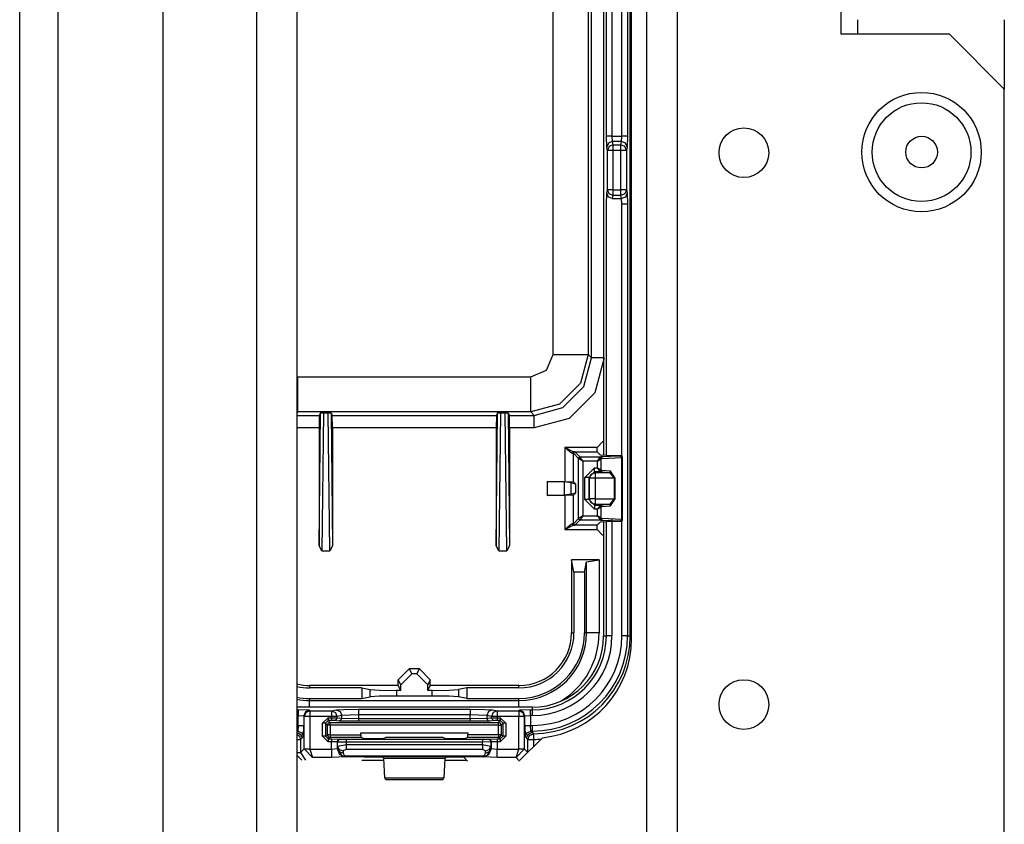
# Model space of a CAD drawing. Extents: x -169 to 90, y -65 to 174.
# Drawn here: x -84 to -81, y -24 to -21 of the extents above; entities that cross this region are included whole.
import ezdxf

# ---------------------------------------------------------------- set-up
doc = ezdxf.new("R2010")
doc.units = 0
doc.header["$MEASUREMENT"] = 0
doc.layers.add('TFR-TRI', color=7, linetype='CONTINUOUS')

msp = doc.modelspace()

# ---------------------------------------------------------------- linework, layer by layer
at = {"layer": 'TFR-TRI', "color": 22, "linetype": 'CONTINUOUS'}
for p, q in [((-82.203, -60.8505), (-82.203, -18.2749)), ((-82.0928, -60.8505), (-82.0928, -18.2749)), ((-81.5101, -18.2749), (-81.5101, -21.3851)), ((-81.5101, -21.3851), (-81.1243, -21.3851)), ((-80.9274, -21.582), (-81.1243, -21.3851)), ((-80.9274, -57.5434), (-80.9274, -21.582))]:
    msp.add_line(p, q, dxfattribs=at)
at = {"layer": 'TFR-TRI', "color": 151, "linetype": 'CONTINUOUS'}
for p, q in [((-84.4399, -60.1906), (-84.4399, -18.9347)), ((-84.3021, -60.1906), (-84.3021, -18.9347)), ((-83.9281, -60.1119), (-83.9281, -19.0135))]:
    msp.add_line(p, q, dxfattribs=at)
at = {"layer": 'TFR-TRI', "color": 1, "linetype": 'CONTINUOUS'}
for p, q in [((-83.5935, -59.7969), (-83.5935, -19.3284)), ((-83.4517, -19.3284), (-83.4517, -59.7969))]:
    msp.add_line(p, q, dxfattribs=at)
at = {"layer": 'TFR-TRI', "color": 3, "linetype": 'CONTINUOUS'}
for p, q in [((-82.2617, -23.5323), (-82.2617, -19.4001)), ((-82.3567, -19.9336), (-82.3567, -22.8886)), ((-82.3567, -19.9336), (-82.3567, -22.8886)), ((-82.347, -21.7493), (-82.347, -21.0779)), ((-82.327, -21.0779), (-82.327, -21.7493)), ((-82.2915, -21.7493), (-82.2915, -21.0779)), ((-82.2715, -21.0779), (-82.2715, -21.7493)), ((-82.3459, -21.7887), (-82.347, -21.7493)), ((-82.3409, -21.7493), (-82.347, -21.7493)), ((-82.34, -21.7748), (-82.3459, -21.7887)), ((-82.327, -21.7493), (-82.3409, -21.7493)), ((-82.3259, -21.769), (-82.34, -21.7748)), ((-82.327, -21.7493), (-82.2915, -21.7493)), ((-82.327, -21.7493), (-82.3259, -21.769)), ((-82.2927, -21.769), (-82.3259, -21.769)), ((-82.3259, -21.769), (-82.3235, -21.7808)), ((-82.295, -21.7808), (-82.2927, -21.769)), ((-82.2927, -21.769), (-82.2915, -21.7493)), ((-82.2786, -21.7748), (-82.2927, -21.769)), ((-82.2776, -21.7493), (-82.2915, -21.7493)), ((-82.2727, -21.7887), (-82.2786, -21.7748)), ((-82.2715, -21.7493), (-82.2776, -21.7493)), ((-82.2715, -21.7493), (-82.2727, -21.7887)), ((-82.3435, -21.8005), (-82.3459, -21.7887)), ((-82.3376, -21.7866), (-82.3435, -21.8005)), ((-82.3435, -21.9412), (-82.3435, -21.8005)), ((-82.3374, -21.8005), (-82.3435, -21.8005)), ((-82.3235, -21.7808), (-82.3376, -21.7866)), ((-82.3235, -21.8005), (-82.3374, -21.8005)), ((-82.3235, -21.7808), (-82.295, -21.7808)), ((-82.3235, -21.7808), (-82.3235, -21.7876)), ((-82.3235, -21.7876), (-82.3235, -21.8005)), ((-82.295, -21.8005), (-82.3235, -21.8005)), ((-82.3235, -21.8005), (-82.3235, -21.9412)), ((-82.295, -21.7876), (-82.295, -21.7808)), ((-82.2809, -21.7866), (-82.295, -21.7808)), ((-82.295, -21.8005), (-82.295, -21.7876)), ((-82.295, -21.9412), (-82.295, -21.8005)), ((-82.2811, -21.8005), (-82.295, -21.8005)), ((-82.275, -21.8005), (-82.2811, -21.8005)), ((-82.275, -21.8005), (-82.2809, -21.7866)), ((-82.2727, -21.7887), (-82.275, -21.8005)), ((-82.275, -21.8005), (-82.275, -21.9412)), ((-82.347, -21.9924), (-82.3459, -21.953)), ((-82.3459, -21.953), (-82.3435, -21.9412)), ((-82.34, -21.9669), (-82.3459, -21.953)), ((-82.3374, -21.9412), (-82.3435, -21.9412)), ((-82.3376, -21.9551), (-82.3435, -21.9412)), ((-82.3235, -21.9412), (-82.3374, -21.9412)), ((-82.3235, -21.9412), (-82.295, -21.9412)), ((-82.3235, -21.9412), (-82.3235, -21.954)), ((-82.295, -21.954), (-82.295, -21.9412)), ((-82.2811, -21.9412), (-82.295, -21.9412)), ((-82.275, -21.9412), (-82.2811, -21.9412)), ((-82.275, -21.9412), (-82.2809, -21.9551)), ((-82.2727, -21.953), (-82.2786, -21.9669)), ((-82.275, -21.9412), (-82.2727, -21.953)), ((-82.2727, -21.953), (-82.2715, -21.9924)), ((-82.3259, -21.9727), (-82.34, -21.9669)), ((-82.3235, -21.9609), (-82.3376, -21.9551)), ((-82.3235, -21.9609), (-82.3259, -21.9727)), ((-82.3259, -21.9727), (-82.2927, -21.9727)), ((-82.3235, -21.954), (-82.3235, -21.9609)), ((-82.295, -21.9609), (-82.3235, -21.9609)), ((-82.295, -21.9609), (-82.295, -21.954)), ((-82.2809, -21.9551), (-82.295, -21.9609)), ((-82.2927, -21.9727), (-82.295, -21.9609)), ((-82.2786, -21.9669), (-82.2927, -21.9727)), ((-82.2915, -21.9924), (-82.2927, -21.9727)), ((-82.347, -22.8891), (-82.347, -21.9924)), ((-82.2915, -22.8912), (-82.2915, -21.9924)), ((-82.2776, -21.9924), (-82.2915, -21.9924)), ((-82.2715, -21.9924), (-82.2776, -21.9924)), ((-82.2715, -21.9924), (-82.2715, -23.5323)), ((-82.3567, -23.1246), (-82.3567, -23.5323)), ((-82.3567, -23.1246), (-82.3567, -23.5323)), ((-82.347, -23.5323), (-82.347, -23.1242)), ((-82.327, -23.1158), (-82.327, -23.5323)), ((-82.2915, -23.5323), (-82.2915, -23.1222)), ((-82.3567, -23.5323), (-82.347, -23.5323)), ((-82.3409, -23.5323), (-82.347, -23.5323)), ((-82.327, -23.5323), (-82.3409, -23.5323)), ((-82.2776, -23.5323), (-82.2915, -23.5323)), ((-82.2715, -23.5323), (-82.2776, -23.5323)), ((-82.2715, -23.5323), (-82.2617, -23.5323)), ((-82.2603, -23.5323), (-82.2617, -23.5323)), ((-82.2568, -23.5323), (-82.2603, -23.5323)), ((-82.611, -23.7866), (-83.4517, -23.7866)), ((-82.611, -23.7867), (-83.4517, -23.7867)), ((-83.4517, -23.7963), (-83.4465, -23.7963)), ((-83.4065, -23.7977), (-83.4465, -23.7963)), ((-83.4465, -23.7963), (-83.4465, -23.8024)), ((-83.4465, -23.8024), (-83.4465, -23.8163)), ((-83.4206, -23.8035), (-83.4265, -23.8177)), ((-83.4187, -23.8054), (-83.4246, -23.8196)), ((-83.4065, -23.7977), (-83.4206, -23.8035)), ((-83.4046, -23.7996), (-83.4187, -23.8054)), ((-83.4065, -23.7977), (-83.4046, -23.7996)), ((-83.4046, -23.7996), (-83.3277, -23.7996)), ((-83.4046, -23.7996), (-83.4046, -23.8057)), ((-83.4046, -23.8057), (-83.4046, -23.8196)), ((-83.3277, -23.7996), (-83.3106, -23.7962)), ((-83.3277, -23.7996), (-83.3277, -23.8057)), ((-83.3277, -23.7996), (-83.3138, -23.8055)), ((-83.3277, -23.8057), (-83.3277, -23.8196)), ((-83.3138, -23.8055), (-83.308, -23.8196)), ((-83.3106, -23.7962), (-83.2832, -23.7945)), ((-83.3106, -23.7962), (-83.2967, -23.8021)), ((-83.2967, -23.8021), (-83.2909, -23.8162)), ((-83.2318, -23.8139), (-83.2909, -23.8162)), ((-83.2832, -23.7945), (-83.2318, -23.7939)), ((-83.2318, -23.7939), (-82.8325, -23.7939)), ((-83.2318, -23.7939), (-83.2318, -23.8)), ((-83.2318, -23.8), (-83.2318, -23.8139)), ((-82.8325, -23.8139), (-83.2318, -23.8139)), ((-83.2318, -23.8139), (-83.2318, -23.827)), ((-82.8325, -23.7939), (-82.7811, -23.7945)), ((-82.8325, -23.7939), (-82.8325, -23.8)), ((-82.8325, -23.8), (-82.8325, -23.8139)), ((-82.8325, -23.827), (-82.8325, -23.8139)), ((-82.7734, -23.8162), (-82.8325, -23.8139)), ((-82.7811, -23.7945), (-82.7537, -23.7962)), ((-82.7676, -23.8021), (-82.7734, -23.8162)), ((-82.7537, -23.7962), (-82.7676, -23.8021)), ((-82.7505, -23.8055), (-82.7563, -23.8196)), ((-82.7537, -23.7962), (-82.7366, -23.7996)), ((-82.7366, -23.7996), (-82.7505, -23.8055)), ((-82.7366, -23.7996), (-82.6597, -23.7996)), ((-82.7366, -23.7996), (-82.7366, -23.8057)), ((-82.7366, -23.8057), (-82.7366, -23.8196)), ((-82.6597, -23.7996), (-82.6578, -23.7977)), ((-82.6597, -23.7996), (-82.6597, -23.8057)), ((-82.6597, -23.7996), (-82.6456, -23.8054)), ((-82.6597, -23.8057), (-82.6597, -23.8196)), ((-82.6179, -23.7963), (-82.6578, -23.7977)), ((-82.6437, -23.8035), (-82.6578, -23.7977)), ((-82.6456, -23.8054), (-82.6398, -23.8196)), ((-82.6379, -23.8177), (-82.6437, -23.8035)), ((-82.6179, -23.7963), (-82.611, -23.7963)), ((-82.6179, -23.8024), (-82.6179, -23.7963)), ((-82.6179, -23.8163), (-82.6179, -23.8024)), ((-82.611, -23.7963), (-82.611, -23.7867)), ((-82.611, -23.8024), (-82.611, -23.7963)), ((-82.611, -23.8163), (-82.611, -23.8024)), ((-83.4465, -23.8163), (-83.4517, -23.8163)), ((-83.4465, -23.8518), (-83.4465, -23.8163)), ((-83.4465, -23.8163), (-83.4265, -23.8177)), ((-83.4246, -23.8196), (-83.4265, -23.8177)), ((-83.4265, -23.8177), (-83.4265, -23.8518)), ((-83.4246, -23.9356), (-83.4246, -23.8196)), ((-83.4185, -23.8196), (-83.4246, -23.8196)), ((-83.4046, -23.8196), (-83.4185, -23.8196)), ((-83.3277, -23.8196), (-83.4046, -23.8196)), ((-83.4046, -23.8196), (-83.4046, -23.9356)), ((-83.3591, -23.8442), (-83.3391, -23.8242)), ((-83.3591, -23.8899), (-83.3591, -23.8442)), ((-83.3521, -23.8442), (-83.3591, -23.8442)), ((-83.3491, -23.8442), (-83.3521, -23.8442)), ((-83.3391, -23.8342), (-83.3491, -23.8442)), ((-83.3422, -23.851), (-83.3491, -23.8442)), ((-83.3491, -23.8442), (-83.3491, -23.8899)), ((-83.3393, -23.844), (-83.3422, -23.851)), ((-83.3322, -23.841), (-83.3393, -23.844)), ((-83.3391, -23.8242), (-83.3277, -23.8242)), ((-83.3391, -23.8242), (-83.3391, -23.8312)), ((-83.3391, -23.8312), (-83.3391, -23.8342)), ((-83.3277, -23.8342), (-83.3391, -23.8342)), ((-83.3391, -23.8342), (-83.3322, -23.841)), ((-83.3322, -23.841), (-82.7321, -23.841)), ((-83.3322, -23.844), (-83.3322, -23.841)), ((-83.3322, -23.851), (-83.3322, -23.844)), ((-83.3277, -23.8242), (-83.3277, -23.8196)), ((-83.3148, -23.8196), (-83.3277, -23.8196)), ((-83.3277, -23.8242), (-83.308, -23.8243)), ((-83.3277, -23.8242), (-83.3277, -23.8312)), ((-83.3277, -23.8312), (-83.3277, -23.8342)), ((-83.3178, -23.8343), (-83.3277, -23.8342)), ((-83.3109, -23.8314), (-83.3178, -23.8343)), ((-83.3008, -23.836), (-83.3178, -23.8343)), ((-83.308, -23.8196), (-83.3148, -23.8196)), ((-83.308, -23.8243), (-83.3109, -23.8314)), ((-83.2909, -23.8162), (-83.308, -23.8196)), ((-83.308, -23.8196), (-83.308, -23.8243)), ((-83.308, -23.8243), (-83.2909, -23.826)), ((-83.2938, -23.8331), (-83.3008, -23.836)), ((-83.2318, -23.837), (-83.3008, -23.836)), ((-83.2909, -23.826), (-83.2938, -23.8331)), ((-83.2909, -23.826), (-83.2909, -23.8162)), ((-83.2909, -23.826), (-83.2318, -23.827)), ((-83.2318, -23.827), (-82.8325, -23.827)), ((-83.2318, -23.827), (-83.2318, -23.834)), ((-83.2318, -23.834), (-83.2318, -23.837)), ((-82.8325, -23.837), (-83.2318, -23.837)), ((-82.8325, -23.827), (-82.7734, -23.826)), ((-82.8325, -23.827), (-82.8325, -23.834)), ((-82.8325, -23.834), (-82.8325, -23.837)), ((-82.7636, -23.836), (-82.8325, -23.837)), ((-82.7563, -23.8196), (-82.7734, -23.8162)), ((-82.7734, -23.8162), (-82.7734, -23.826)), ((-82.7734, -23.826), (-82.7563, -23.8243)), ((-82.7734, -23.826), (-82.7705, -23.8331)), ((-82.7705, -23.8331), (-82.7636, -23.836)), ((-82.7465, -23.8343), (-82.7636, -23.836)), ((-82.7563, -23.8243), (-82.7563, -23.8196)), ((-82.7495, -23.8196), (-82.7563, -23.8196)), ((-82.7563, -23.8243), (-82.7366, -23.8242)), ((-82.7563, -23.8243), (-82.7534, -23.8314)), ((-82.7534, -23.8314), (-82.7465, -23.8343)), ((-82.7366, -23.8196), (-82.7495, -23.8196)), ((-82.7366, -23.8342), (-82.7465, -23.8343)), ((-82.6597, -23.8196), (-82.7366, -23.8196)), ((-82.7366, -23.8196), (-82.7366, -23.8242)), ((-82.7366, -23.8242), (-82.7253, -23.8242)), ((-82.7366, -23.8242), (-82.7366, -23.8312)), ((-82.7366, -23.8312), (-82.7366, -23.8342)), ((-82.7253, -23.8342), (-82.7366, -23.8342)), ((-82.7321, -23.841), (-82.7253, -23.8342)), ((-82.7251, -23.844), (-82.7321, -23.841)), ((-82.7321, -23.844), (-82.7321, -23.841)), ((-82.7321, -23.851), (-82.7321, -23.844)), ((-82.7253, -23.8242), (-82.7053, -23.8442)), ((-82.7253, -23.8242), (-82.7253, -23.8312)), ((-82.7253, -23.8312), (-82.7253, -23.8342)), ((-82.7153, -23.8442), (-82.7253, -23.8342)), ((-82.7221, -23.851), (-82.7251, -23.844)), ((-82.7153, -23.8442), (-82.7221, -23.851)), ((-82.7153, -23.8898), (-82.7153, -23.8442)), ((-82.7123, -23.8442), (-82.7153, -23.8442)), ((-82.7053, -23.8442), (-82.7123, -23.8442)), ((-82.7053, -23.8442), (-82.7053, -23.8898)), ((-82.6597, -23.9356), (-82.6597, -23.8196)), ((-82.6459, -23.8196), (-82.6597, -23.8196)), ((-82.6398, -23.8196), (-82.6459, -23.8196)), ((-82.6379, -23.8177), (-82.6398, -23.8196)), ((-82.6398, -23.8196), (-82.6398, -23.9356)), ((-82.6379, -23.8177), (-82.6179, -23.8163)), ((-82.6379, -23.8518), (-82.6379, -23.8177)), ((-82.611, -23.8163), (-82.6179, -23.8163)), ((-82.6179, -23.8163), (-82.6179, -23.8518)), ((-83.4517, -23.8518), (-83.4465, -23.8518)), ((-83.4517, -23.8758), (-83.4478, -23.8718)), ((-83.4478, -23.8718), (-83.4517, -23.8718)), ((-83.4517, -23.8777), (-83.4457, -23.8789)), ((-83.4517, -23.8825), (-83.4416, -23.8898)), ((-83.4465, -23.8518), (-83.4478, -23.8718)), ((-83.4478, -23.8718), (-83.4337, -23.8777)), ((-83.4465, -23.8518), (-83.4326, -23.8518)), ((-83.4457, -23.8789), (-83.4392, -23.8832)), ((-83.4392, -23.8832), (-83.4349, -23.8897)), ((-83.4337, -23.8777), (-83.4278, -23.8918)), ((-83.4326, -23.8518), (-83.4265, -23.8518)), ((-83.4278, -23.8918), (-83.4265, -23.8518)), ((-83.3491, -23.8899), (-83.3422, -23.8848)), ((-83.3422, -23.8848), (-83.3422, -23.851)), ((-83.3392, -23.851), (-83.3422, -23.851)), ((-83.3422, -23.8848), (-83.3393, -23.8919)), ((-83.3392, -23.8848), (-83.3422, -23.8848)), ((-83.3322, -23.851), (-83.3392, -23.851)), ((-83.3322, -23.8848), (-83.3392, -23.8848)), ((-83.3322, -23.851), (-83.3322, -23.8848)), ((-82.7321, -23.851), (-83.3322, -23.851)), ((-83.3322, -23.8848), (-83.2228, -23.8848)), ((-83.3322, -23.8848), (-83.3322, -23.8918)), ((-83.2228, -23.8848), (-83.2228, -23.8778)), ((-83.2228, -23.8778), (-82.8415, -23.8778)), ((-83.2228, -23.8848), (-83.2225, -23.8948)), ((-82.8418, -23.8947), (-82.8415, -23.8847)), ((-82.8415, -23.8778), (-82.8415, -23.8847)), ((-82.8415, -23.8847), (-82.7321, -23.8847)), ((-82.7321, -23.8847), (-82.7321, -23.851)), ((-82.7321, -23.851), (-82.7251, -23.851)), ((-82.7321, -23.8847), (-82.7321, -23.8917)), ((-82.7321, -23.8847), (-82.7251, -23.8847)), ((-82.7251, -23.851), (-82.7221, -23.851)), ((-82.7251, -23.8917), (-82.7221, -23.8847)), ((-82.7251, -23.8847), (-82.7221, -23.8847)), ((-82.7221, -23.851), (-82.7221, -23.8847)), ((-82.7221, -23.8847), (-82.7153, -23.8898)), ((-82.6379, -23.8518), (-82.6365, -23.8918)), ((-82.6379, -23.8518), (-82.6318, -23.8518)), ((-82.6365, -23.8918), (-82.6306, -23.8777)), ((-82.6318, -23.8518), (-82.6179, -23.8518)), ((-82.6306, -23.8777), (-82.6165, -23.8718)), ((-82.6295, -23.8897), (-82.6251, -23.8832)), ((-82.6251, -23.8832), (-82.6187, -23.8789)), ((-82.6209, -23.8876), (-82.6069, -23.8816)), ((-82.6187, -23.8789), (-82.611, -23.8773)), ((-82.6179, -23.8518), (-82.611, -23.8518)), ((-82.6165, -23.8718), (-82.6179, -23.8518)), ((-82.611, -23.8718), (-82.6165, -23.8718)), ((-82.6165, -23.8718), (-82.611, -23.8773)), ((-82.611, -23.8657), (-82.611, -23.8518)), ((-82.611, -23.8718), (-82.611, -23.8657)), ((-82.611, -23.8773), (-82.611, -23.8718)), ((-82.611, -23.8773), (-82.6097, -23.8787)), ((-82.6097, -23.8787), (-82.6069, -23.8816)), ((-82.6069, -23.8816), (-82.6069, -23.8877)), ((-83.4517, -23.9016), (-83.4417, -23.9016)), ((-83.4417, -23.9016), (-83.4376, -23.9016)), ((-83.4416, -23.8898), (-83.4376, -23.9016)), ((-83.4333, -23.8973), (-83.4376, -23.9016)), ((-83.4376, -23.9016), (-83.4376, -23.9487)), ((-83.4349, -23.8897), (-83.4333, -23.8973)), ((-83.4278, -23.8918), (-83.4333, -23.8973)), ((-83.3391, -23.9099), (-83.3591, -23.8899)), ((-83.3521, -23.8899), (-83.3591, -23.8899)), ((-83.3491, -23.8899), (-83.3521, -23.8899)), ((-83.3491, -23.8899), (-83.3391, -23.8999)), ((-83.3393, -23.8919), (-83.3322, -23.8948)), ((-83.3322, -23.8948), (-83.3391, -23.8999)), ((-83.3391, -23.8999), (-83.3273, -23.8999)), ((-83.3391, -23.8999), (-83.3391, -23.9029)), ((-83.3391, -23.9029), (-83.3391, -23.9099)), ((-83.3273, -23.9099), (-83.3391, -23.9099)), ((-83.3322, -23.8918), (-83.3322, -23.8948)), ((-83.2225, -23.8948), (-83.3322, -23.8948)), ((-83.3273, -23.8999), (-83.2973, -23.9003)), ((-83.3273, -23.8999), (-83.3273, -23.9029)), ((-83.3273, -23.9029), (-83.3273, -23.9099)), ((-83.3273, -23.9359), (-83.3273, -23.9099)), ((-83.3073, -23.9103), (-83.3273, -23.9099)), ((-83.3044, -23.9032), (-83.3073, -23.9103)), ((-83.3056, -23.9109), (-83.3073, -23.9103)), ((-83.3073, -23.9103), (-83.3073, -23.9342)), ((-83.3057, -23.9256), (-83.3056, -23.9109)), ((-83.3057, -23.9256), (-83.2757, -23.92)), ((-83.3027, -23.9039), (-83.3056, -23.9109)), ((-83.2757, -23.9112), (-83.3056, -23.9109)), ((-83.2973, -23.9003), (-83.3044, -23.9032)), ((-83.2956, -23.9009), (-83.3027, -23.9039)), ((-83.2973, -23.9003), (-83.2956, -23.9009)), ((-83.2956, -23.9009), (-83.2757, -23.9012)), ((-83.2757, -23.9012), (-82.7887, -23.9011)), ((-83.2757, -23.9012), (-83.2757, -23.9042)), ((-83.2757, -23.9042), (-83.2757, -23.9112)), ((-82.7887, -23.9111), (-83.2757, -23.9112)), ((-83.2757, -23.9112), (-83.2757, -23.92)), ((-83.2757, -23.92), (-82.7887, -23.92)), ((-83.2757, -23.92), (-83.2757, -23.93)), ((-83.2099, -23.8995), (-83.2225, -23.8948)), ((-83.18, -23.8998), (-83.2099, -23.8995)), ((-83.1743, -23.8998), (-83.18, -23.8998)), ((-83.1443, -23.8995), (-83.1743, -23.8998)), ((-83.1333, -23.8953), (-83.1443, -23.8995)), ((-82.931, -23.8953), (-83.1333, -23.8953)), ((-82.92, -23.8994), (-82.931, -23.8953)), ((-82.89, -23.8998), (-82.92, -23.8994)), ((-82.8844, -23.8998), (-82.89, -23.8998)), ((-82.8544, -23.8994), (-82.8844, -23.8998)), ((-82.8418, -23.8947), (-82.8544, -23.8994)), ((-82.7321, -23.8947), (-82.8418, -23.8947)), ((-82.7887, -23.9011), (-82.7687, -23.9008)), ((-82.7887, -23.9011), (-82.7887, -23.904)), ((-82.7887, -23.904), (-82.7887, -23.9111)), ((-82.7587, -23.9108), (-82.7887, -23.9111)), ((-82.7887, -23.92), (-82.7887, -23.9111)), ((-82.7887, -23.92), (-82.7587, -23.9256)), ((-82.7887, -23.92), (-82.7887, -23.93)), ((-82.7687, -23.9008), (-82.767, -23.9002)), ((-82.7687, -23.9008), (-82.7616, -23.9037)), ((-82.767, -23.9002), (-82.737, -23.8998)), ((-82.767, -23.9002), (-82.76, -23.9031)), ((-82.7616, -23.9037), (-82.7587, -23.9108)), ((-82.76, -23.9031), (-82.757, -23.9102)), ((-82.757, -23.9102), (-82.7587, -23.9108)), ((-82.7587, -23.9108), (-82.7587, -23.9256)), ((-82.737, -23.9098), (-82.757, -23.9102)), ((-82.757, -23.9342), (-82.757, -23.9102)), ((-82.737, -23.8998), (-82.7253, -23.8998)), ((-82.737, -23.8998), (-82.737, -23.9028)), ((-82.737, -23.9028), (-82.737, -23.9098)), ((-82.7253, -23.9098), (-82.737, -23.9098)), ((-82.737, -23.9098), (-82.737, -23.9359)), ((-82.7321, -23.8947), (-82.7251, -23.8917)), ((-82.7321, -23.8917), (-82.7321, -23.8947)), ((-82.7253, -23.8998), (-82.7321, -23.8947)), ((-82.7253, -23.8998), (-82.7153, -23.8898)), ((-82.7053, -23.8898), (-82.7253, -23.9098)), ((-82.7253, -23.8998), (-82.7253, -23.9028)), ((-82.7253, -23.9028), (-82.7253, -23.9098)), ((-82.7123, -23.8898), (-82.7153, -23.8898)), ((-82.7053, -23.8898), (-82.7123, -23.8898)), ((-82.631, -23.8973), (-82.6365, -23.8918)), ((-82.631, -23.8973), (-82.6295, -23.8897)), ((-82.6267, -23.9016), (-82.631, -23.8973)), ((-82.6267, -23.9016), (-82.6209, -23.8876)), ((-82.6267, -23.9473), (-82.6267, -23.9016)), ((-82.6267, -23.9016), (-82.6206, -23.9016)), ((-82.6206, -23.9016), (-82.6067, -23.9016)), ((-82.6069, -23.8877), (-82.6067, -23.9016)), ((-82.6067, -23.9016), (-82.6067, -23.9273)), ((-83.4517, -23.9487), (-83.4417, -23.9487)), ((-83.4417, -23.9487), (-83.4376, -23.9487)), ((-83.4376, -23.9487), (-83.4246, -23.9356)), ((-83.4376, -23.9487), (-83.4199, -23.9761)), ((-83.4246, -23.9356), (-83.4185, -23.9356)), ((-83.4246, -23.9356), (-83.4245, -23.9366)), ((-83.4184, -23.9364), (-83.4245, -23.9366)), ((-83.4245, -23.9366), (-83.3949, -23.9659)), ((-83.4185, -23.9356), (-83.4046, -23.9356)), ((-83.4046, -23.9359), (-83.4184, -23.9364)), ((-83.4046, -23.9356), (-83.4046, -23.9359)), ((-83.4046, -23.9359), (-83.3273, -23.9359)), ((-83.4046, -23.9359), (-83.3949, -23.9659)), ((-83.3273, -23.9359), (-83.3073, -23.9342)), ((-83.3273, -23.9359), (-83.3273, -23.9568)), ((-83.3073, -23.9342), (-83.3061, -23.933)), ((-83.3073, -23.9342), (-83.2985, -23.9554)), ((-83.3061, -23.933), (-83.3057, -23.9256)), ((-83.3061, -23.933), (-83.3001, -23.9452)), ((-83.3061, -23.933), (-83.2908, -23.9601)), ((-83.3057, -23.9256), (-83.2997, -23.9377)), ((-83.3001, -23.9452), (-83.2861, -23.9503)), ((-83.2997, -23.9377), (-83.2857, -23.9429)), ((-83.2857, -23.9429), (-83.2861, -23.9503)), ((-83.2861, -23.9503), (-83.2814, -23.9597)), ((-83.2757, -23.9373), (-83.2857, -23.9429)), ((-83.2757, -23.93), (-83.2757, -23.9373)), ((-82.7887, -23.9373), (-83.2757, -23.9373)), ((-82.7887, -23.93), (-82.7887, -23.9373)), ((-82.7787, -23.9429), (-82.7887, -23.9373)), ((-82.7829, -23.9597), (-82.7782, -23.9503)), ((-82.7787, -23.9429), (-82.7646, -23.9377)), ((-82.7782, -23.9503), (-82.7787, -23.9429)), ((-82.7782, -23.9503), (-82.7642, -23.9452)), ((-82.7582, -23.933), (-82.7735, -23.9601)), ((-82.7658, -23.9554), (-82.757, -23.9342)), ((-82.7646, -23.9377), (-82.7587, -23.9256)), ((-82.7642, -23.9452), (-82.7582, -23.933)), ((-82.7587, -23.9256), (-82.7582, -23.933)), ((-82.7582, -23.933), (-82.757, -23.9342)), ((-82.757, -23.9342), (-82.737, -23.9359)), ((-82.737, -23.9359), (-82.6598, -23.9359)), ((-82.737, -23.9568), (-82.737, -23.9359)), ((-82.6694, -23.9659), (-82.6598, -23.9359)), ((-82.6694, -23.9659), (-82.6398, -23.9366)), ((-82.6598, -23.9359), (-82.6597, -23.9356)), ((-82.6459, -23.9364), (-82.6598, -23.9359)), ((-82.6597, -23.9356), (-82.6459, -23.9356)), ((-82.6459, -23.9356), (-82.6398, -23.9356)), ((-82.6398, -23.9366), (-82.6459, -23.9364)), ((-82.6398, -23.9356), (-82.6274, -23.948)), ((-82.6398, -23.9356), (-82.6398, -23.9366)), ((-83.3273, -23.9659), (-83.3949, -23.9659)), ((-83.3273, -23.9568), (-83.3273, -23.9659)), ((-83.2773, -23.9642), (-83.3273, -23.9659)), ((-83.2985, -23.9554), (-83.2773, -23.9642)), ((-83.2769, -23.9637), (-83.2908, -23.9601)), ((-83.2908, -23.9601), (-83.2864, -23.9609)), ((-83.2864, -23.9609), (-83.2814, -23.9597)), ((-83.2814, -23.9597), (-82.7829, -23.9597)), ((-83.2769, -23.9637), (-83.2814, -23.9597)), ((-83.2769, -23.9637), (-83.2773, -23.9642)), ((-82.7875, -23.9637), (-83.2769, -23.9637)), ((-83.18, -23.9654), (-83.2099, -23.9664)), ((-83.1743, -23.9654), (-83.18, -23.9654)), ((-83.1443, -23.9664), (-83.1743, -23.9654)), ((-83.141, -23.9698), (-83.1443, -23.9664)), ((-83.1371, -24.039), (-83.141, -23.9698)), ((-82.9234, -23.9698), (-83.141, -23.9698)), ((-82.9234, -23.9698), (-82.9272, -24.0387)), ((-82.92, -23.9664), (-82.9234, -23.9698)), ((-82.89, -23.9654), (-82.92, -23.9664)), ((-82.8844, -23.9654), (-82.89, -23.9654)), ((-82.8544, -23.9664), (-82.8844, -23.9654)), ((-82.8422, -23.9787), (-82.8544, -23.9664)), ((-82.7875, -23.9637), (-82.7829, -23.9597)), ((-82.7875, -23.9637), (-82.7735, -23.9601)), ((-82.787, -23.9642), (-82.7875, -23.9637)), ((-82.787, -23.9642), (-82.7658, -23.9554)), ((-82.737, -23.9659), (-82.787, -23.9642)), ((-82.778, -23.9609), (-82.7829, -23.9597)), ((-82.7735, -23.9601), (-82.778, -23.9609)), ((-82.737, -23.9659), (-82.737, -23.9568)), ((-82.6694, -23.9659), (-82.737, -23.9659)), ((-82.6567, -23.9787), (-82.6694, -23.9659)), ((-83.1371, -24.039), (-82.9272, -24.0387)), ((-83.1335, -24.0461), (-83.1371, -24.039)), ((-82.9308, -24.0459), (-83.1335, -24.0461)), ((-82.9272, -24.0387), (-82.9308, -24.0459))]:
    msp.add_line(p, q, dxfattribs=at)
at = {"layer": 'TFR-TRI', "color": 83, "linetype": 'CONTINUOUS'}
for p, q in [((-82.2568, -23.543), (-82.2568, -19.4001)), ((-82.6555, -23.9761), (-82.5749, -23.8955)), ((-83.4517, -23.9574), (-83.433, -23.9761)), ((-83.2196, -23.9761), (-83.1406, -23.9761)), ((-82.9237, -23.9761), (-82.8448, -23.9761))]:
    msp.add_line(p, q, dxfattribs=at)
at = {"layer": 'TFR-TRI', "color": 11, "linetype": 'CONTINUOUS'}
for p, q in [((-82.537, -22.5284), (-82.537, -20.2937)), ((-82.4121, -20.2937), (-82.4121, -22.5284)), ((-82.3997, -22.5408), (-82.3997, -20.2814)), ((-82.5604, -22.585), (-82.537, -22.5284)), ((-82.537, -22.5284), (-82.4502, -22.5284)), ((-82.4502, -22.5284), (-82.4121, -22.5284)), ((-82.4121, -22.5284), (-82.4396, -22.6308)), ((-82.4271, -22.6433), (-82.3997, -22.5408)), ((-82.4121, -22.5284), (-82.3997, -22.5408)), ((-82.3867, -22.5408), (-82.3997, -22.5408)), ((-82.3548, -22.5408), (-82.3882, -22.6657)), ((-82.3567, -22.5408), (-82.3867, -22.5408)), ((-82.617, -22.6084), (-82.5604, -22.585)), ((-83.4474, -22.6084), (-82.617, -22.6084)), ((-83.4474, -22.6952), (-83.4474, -22.6084)), ((-82.617, -22.6952), (-82.617, -22.6084)), ((-82.4396, -22.6308), (-82.5146, -22.7058)), ((-82.5021, -22.7182), (-82.4271, -22.6433)), ((-82.3882, -22.6657), (-82.4796, -22.7572)), ((-83.4474, -22.7333), (-83.4474, -22.6952)), ((-82.617, -22.7333), (-82.617, -22.6952)), ((-82.5146, -22.7058), (-82.617, -22.7333)), ((-82.6046, -22.7457), (-82.5021, -22.7182)), ((-83.4474, -22.7333), (-83.4517, -22.7377)), ((-83.4517, -22.7457), (-83.3713, -22.7457)), ((-82.617, -22.7333), (-83.4474, -22.7333)), ((-83.372, -23.2108), (-83.3667, -22.7366)), ((-83.3713, -22.7457), (-83.372, -22.7906)), ((-83.3667, -22.7366), (-83.3713, -22.7457)), ((-83.3667, -22.7366), (-83.3567, -22.7362)), ((-83.3567, -22.7362), (-83.3622, -23.2291)), ((-83.3567, -22.7362), (-83.3394, -22.7362)), ((-83.3394, -22.7362), (-83.3293, -22.7366)), ((-83.3339, -23.2291), (-83.3394, -22.7362)), ((-83.3293, -22.7366), (-83.3248, -22.7457)), ((-83.3293, -22.7366), (-83.324, -23.2108)), ((-83.3248, -22.7457), (-82.7395, -22.7457)), ((-83.324, -22.7906), (-83.3248, -22.7457)), ((-82.7403, -23.2108), (-82.735, -22.7366)), ((-82.7395, -22.7457), (-82.7403, -22.7906)), ((-82.735, -22.7366), (-82.7395, -22.7457)), ((-82.735, -22.7366), (-82.7249, -22.7362)), ((-82.7249, -22.7362), (-82.7304, -23.2291)), ((-82.7249, -22.7362), (-82.7077, -22.7362)), ((-82.7077, -22.7362), (-82.6976, -22.7366)), ((-82.7022, -23.2291), (-82.7077, -22.7362)), ((-82.6976, -22.7366), (-82.6931, -22.7457)), ((-82.6976, -22.7366), (-82.6923, -23.2108)), ((-82.6931, -22.7457), (-82.6046, -22.7457)), ((-82.6923, -22.7906), (-82.6931, -22.7457)), ((-82.6046, -22.7457), (-82.617, -22.7333)), ((-82.6046, -22.7594), (-82.6046, -22.7457)), ((-82.4796, -22.7572), (-82.6046, -22.7906)), ((-82.6046, -22.7906), (-82.6046, -22.7594)), ((-83.372, -22.7906), (-83.4517, -22.7906)), ((-83.372, -22.7906), (-83.372, -23.2108)), ((-82.7403, -22.7906), (-83.324, -22.7906)), ((-83.324, -22.7906), (-83.324, -23.2108)), ((-82.7403, -22.7906), (-82.7403, -23.2108)), ((-82.6046, -22.7906), (-82.6923, -22.7906)), ((-82.6923, -22.7906), (-82.6923, -23.2108)), ((-82.4946, -22.8606), (-82.4946, -22.9816)), ((-82.3804, -22.8606), (-82.4946, -22.8606)), ((-82.4946, -22.8606), (-82.4944, -22.8607)), ((-82.4944, -22.8607), (-82.4946, -22.8606)), ((-82.4944, -22.8607), (-82.4874, -22.8669)), ((-82.4862, -22.8653), (-82.4944, -22.8607)), ((-82.4748, -22.8714), (-82.4862, -22.8653)), ((-82.3804, -22.8602), (-82.3604, -22.8401)), ((-82.3804, -22.8602), (-82.3804, -22.8606)), ((-82.3799, -22.8756), (-82.3804, -22.8606)), ((-82.3567, -22.8401), (-82.3604, -22.8401)), ((-82.4874, -22.8669), (-82.4777, -22.875)), ((-82.4777, -22.875), (-82.4715, -22.8792)), ((-82.4677, -22.8745), (-82.4748, -22.8714)), ((-82.4715, -22.8792), (-82.4678, -22.8806)), ((-82.4678, -22.8806), (-82.4664, -22.8771)), ((-82.4678, -22.8806), (-82.4646, -22.8811)), ((-82.4633, -22.8756), (-82.4677, -22.8745)), ((-82.4664, -22.8771), (-82.4633, -22.8756)), ((-82.4646, -22.8811), (-82.4631, -22.8776)), ((-82.4646, -22.8811), (-82.4465, -22.8991)), ((-82.4646, -22.9827), (-82.4646, -22.8811)), ((-82.4633, -22.8756), (-82.3799, -22.8756)), ((-82.4596, -22.8761), (-82.4633, -22.8756)), ((-82.4631, -22.8776), (-82.4596, -22.8761)), ((-82.4415, -22.8941), (-82.4596, -22.8761)), ((-82.4465, -22.8991), (-82.4451, -22.8956)), ((-82.4465, -23.1141), (-82.4465, -22.8991)), ((-82.4315, -22.9091), (-82.4465, -22.8991)), ((-82.4451, -22.8956), (-82.4415, -22.8941)), ((-82.4415, -22.8941), (-82.3667, -22.8941)), ((-82.4315, -22.9091), (-82.4415, -22.8941)), ((-82.3682, -22.8873), (-82.3799, -22.8756)), ((-82.3788, -22.9091), (-82.3707, -22.897)), ((-82.3788, -22.9091), (-82.3666, -22.9011)), ((-82.3707, -22.897), (-82.3667, -22.8941)), ((-82.3682, -22.8986), (-82.3707, -22.897)), ((-82.346, -22.8891), (-82.3682, -22.8873)), ((-82.3666, -22.9011), (-82.3682, -22.8986)), ((-82.2972, -22.8908), (-82.3667, -22.8941)), ((-82.3667, -22.8941), (-82.3638, -22.8956)), ((-82.3626, -22.8991), (-82.3666, -22.9011)), ((-82.3666, -22.9011), (-82.3666, -22.9406)), ((-82.3638, -22.8956), (-82.3626, -22.8991)), ((-82.3626, -22.8991), (-82.2932, -22.8958)), ((-82.2946, -22.89), (-82.346, -22.8891)), ((-82.2953, -22.8906), (-82.2972, -22.8908)), ((-82.2944, -22.8923), (-82.2972, -22.8908)), ((-82.2946, -22.89), (-82.2953, -22.8906)), ((-82.2918, -22.8921), (-82.2953, -22.8906)), ((-82.294, -22.89), (-82.2946, -22.89)), ((-82.2932, -22.8958), (-82.2944, -22.8923)), ((-82.2924, -22.8905), (-82.294, -22.89)), ((-82.2932, -22.8958), (-82.2903, -22.8956)), ((-82.2932, -22.8958), (-82.2932, -23.1175)), ((-82.291, -22.8915), (-82.2924, -22.8905)), ((-82.2903, -22.8956), (-82.2918, -22.8921)), ((-82.2901, -22.8929), (-82.291, -22.8915)), ((-82.2903, -22.8956), (-82.2896, -22.895)), ((-82.2903, -23.1177), (-82.2903, -22.8956)), ((-82.2897, -22.8945), (-82.2901, -22.8929)), ((-82.2896, -22.895), (-82.2897, -22.8945)), ((-82.2896, -23.1183), (-82.2896, -22.895)), ((-82.3788, -22.9091), (-82.4315, -22.9091)), ((-82.4315, -22.9091), (-82.4315, -23.1041)), ((-82.4241, -22.9675), (-82.3891, -22.9325)), ((-82.3891, -22.9325), (-82.3788, -22.9325)), ((-82.3891, -22.9429), (-82.3891, -22.9325)), ((-82.3788, -22.9325), (-82.3788, -22.9091)), ((-82.3788, -22.9325), (-82.3666, -22.9406)), ((-82.3707, -22.9447), (-82.3788, -22.9325)), ((-82.4241, -23.0458), (-82.4241, -22.9675)), ((-82.4137, -22.9675), (-82.4241, -22.9675)), ((-82.4091, -22.9675), (-82.4137, -22.9675)), ((-82.3891, -22.9475), (-82.4091, -22.9675)), ((-82.4069, -22.9697), (-82.4091, -22.9675)), ((-82.4091, -22.9675), (-82.4091, -23.0458)), ((-82.4069, -22.9697), (-82.401, -22.9556)), ((-82.4069, -23.0436), (-82.4069, -22.9697)), ((-82.4007, -22.9697), (-82.4069, -22.9697)), ((-82.401, -22.9556), (-82.3869, -22.9497)), ((-82.3869, -22.9697), (-82.4007, -22.9697)), ((-82.3891, -22.9475), (-82.3891, -22.9429)), ((-82.3668, -22.9475), (-82.3891, -22.9475)), ((-82.3891, -22.9475), (-82.3869, -22.9497)), ((-82.3869, -22.9497), (-82.3364, -22.9497)), ((-82.3869, -22.9497), (-82.3869, -22.9559)), ((-82.3869, -22.9559), (-82.3869, -22.9697)), ((-82.3192, -22.9697), (-82.3869, -22.9697)), ((-82.3869, -22.9697), (-82.3869, -23.0436)), ((-82.3707, -22.9447), (-82.3682, -22.9431)), ((-82.3668, -22.9475), (-82.3707, -22.9447)), ((-82.3682, -22.9431), (-82.3666, -22.9406)), ((-82.364, -22.946), (-82.3668, -22.9475)), ((-82.3668, -22.9475), (-82.3364, -22.9497)), ((-82.3666, -22.9406), (-82.3627, -22.9425)), ((-82.3627, -22.9425), (-82.364, -22.946)), ((-82.3324, -22.9447), (-82.3627, -22.9425)), ((-82.3364, -22.9497), (-82.3336, -22.9482)), ((-82.3364, -22.9497), (-82.3192, -22.9697)), ((-82.3336, -22.9482), (-82.3324, -22.9447)), ((-82.3151, -22.9697), (-82.3324, -22.9447)), ((-82.3192, -22.9697), (-82.3192, -23.0436)), ((-82.3192, -22.9697), (-82.3169, -22.9697)), ((-82.3169, -22.9697), (-82.3151, -22.9697)), ((-82.3151, -23.0436), (-82.3151, -22.9697)), ((-82.5577, -22.9816), (-82.5577, -23.0316)), ((-82.5577, -22.9816), (-82.4946, -22.9816)), ((-82.4968, -22.9833), (-82.5577, -22.9816)), ((-82.4743, -22.9867), (-82.4968, -22.9833)), ((-82.4968, -23.03), (-82.4968, -22.9833)), ((-82.4946, -22.9816), (-82.4646, -22.9827)), ((-82.4743, -22.9867), (-82.4743, -23.0265)), ((-82.4555, -22.9917), (-82.4743, -22.9867)), ((-82.4646, -22.9827), (-82.4555, -22.9917)), ((-82.4555, -23.0216), (-82.4555, -22.9917)), ((-82.5577, -23.0316), (-82.4968, -23.03)), ((-82.4946, -23.0316), (-82.5577, -23.0316)), ((-82.4743, -23.0265), (-82.4968, -23.03)), ((-82.4646, -23.0306), (-82.4946, -23.0316)), ((-82.4946, -23.0316), (-82.4946, -23.1527)), ((-82.4743, -23.0265), (-82.4555, -23.0216)), ((-82.4555, -23.0216), (-82.4646, -23.0306)), ((-82.4646, -23.1322), (-82.4646, -23.0306)), ((-82.3891, -23.0808), (-82.4241, -23.0458)), ((-82.4137, -23.0458), (-82.4241, -23.0458)), ((-82.4091, -23.0458), (-82.4137, -23.0458)), ((-82.4091, -23.0458), (-82.4069, -23.0436)), ((-82.4091, -23.0458), (-82.3891, -23.0658)), ((-82.401, -23.0577), (-82.4069, -23.0436)), ((-82.4007, -23.0436), (-82.4069, -23.0436)), ((-82.3869, -23.0636), (-82.401, -23.0577)), ((-82.3869, -23.0436), (-82.4007, -23.0436)), ((-82.3869, -23.0636), (-82.3891, -23.0658)), ((-82.3891, -23.0658), (-82.3668, -23.0658)), ((-82.3891, -23.0658), (-82.3891, -23.0704)), ((-82.3891, -23.0704), (-82.3891, -23.0808)), ((-82.3869, -23.0436), (-82.3192, -23.0436)), ((-82.3869, -23.0436), (-82.3869, -23.0574)), ((-82.3869, -23.0574), (-82.3869, -23.0636)), ((-82.3364, -23.0636), (-82.3869, -23.0636)), ((-82.3707, -23.0686), (-82.3788, -23.0808)), ((-82.3666, -23.0727), (-82.3788, -23.0808)), ((-82.3668, -23.0658), (-82.3707, -23.0686)), ((-82.3682, -23.0702), (-82.3707, -23.0686)), ((-82.3666, -23.0727), (-82.3682, -23.0702)), ((-82.3364, -23.0636), (-82.3668, -23.0658)), ((-82.3668, -23.0658), (-82.364, -23.0673)), ((-82.3627, -23.0708), (-82.3666, -23.0727)), ((-82.3666, -23.0727), (-82.3666, -23.1122)), ((-82.364, -23.0673), (-82.3627, -23.0708)), ((-82.3627, -23.0708), (-82.3324, -23.0686)), ((-82.3192, -23.0436), (-82.3364, -23.0636)), ((-82.3336, -23.0651), (-82.3364, -23.0636)), ((-82.3324, -23.0686), (-82.3336, -23.0651)), ((-82.3324, -23.0686), (-82.3151, -23.0436)), ((-82.3192, -23.0436), (-82.3169, -23.0436)), ((-82.3169, -23.0436), (-82.3151, -23.0436)), ((-82.4315, -23.1041), (-82.4465, -23.1141)), ((-82.4315, -23.1041), (-82.4415, -23.1191)), ((-82.4315, -23.1041), (-82.3788, -23.1041)), ((-82.3788, -23.0808), (-82.3891, -23.0808)), ((-82.3788, -23.1041), (-82.3788, -23.0808)), ((-82.3666, -23.1122), (-82.3788, -23.1041)), ((-82.3788, -23.1041), (-82.3707, -23.1163)), ((-82.3666, -23.1122), (-82.3682, -23.1147)), ((-82.3666, -23.1122), (-82.3626, -23.1141)), ((-82.4874, -23.1464), (-82.4944, -23.1525)), ((-82.4777, -23.1383), (-82.4874, -23.1464)), ((-82.4862, -23.148), (-82.4748, -23.1419)), ((-82.4715, -23.1341), (-82.4777, -23.1383)), ((-82.4748, -23.1419), (-82.4677, -23.1388)), ((-82.4678, -23.1327), (-82.4715, -23.1341)), ((-82.4646, -23.1322), (-82.4678, -23.1327)), ((-82.4664, -23.1362), (-82.4678, -23.1327)), ((-82.4677, -23.1388), (-82.4633, -23.1377)), ((-82.4633, -23.1377), (-82.4664, -23.1362)), ((-82.4465, -23.1141), (-82.4646, -23.1322)), ((-82.4631, -23.1357), (-82.4646, -23.1322)), ((-82.4633, -23.1377), (-82.4596, -23.1372)), ((-82.3799, -23.1377), (-82.4633, -23.1377)), ((-82.4596, -23.1372), (-82.4631, -23.1357)), ((-82.4596, -23.1372), (-82.4415, -23.1191)), ((-82.4451, -23.1177), (-82.4465, -23.1141)), ((-82.4415, -23.1191), (-82.4451, -23.1177)), ((-82.3667, -23.1191), (-82.4415, -23.1191)), ((-82.3804, -23.1527), (-82.3799, -23.1377)), ((-82.3799, -23.1377), (-82.3682, -23.126)), ((-82.3682, -23.1147), (-82.3707, -23.1163)), ((-82.3707, -23.1163), (-82.3667, -23.1191)), ((-82.3682, -23.126), (-82.346, -23.1242)), ((-82.3638, -23.1176), (-82.3667, -23.1191)), ((-82.3667, -23.1191), (-82.2972, -23.1225)), ((-82.3626, -23.1141), (-82.3638, -23.1176)), ((-82.2932, -23.1175), (-82.3626, -23.1141)), ((-82.346, -23.1242), (-82.2946, -23.1233)), ((-82.2972, -23.1225), (-82.2944, -23.121)), ((-82.2972, -23.1225), (-82.2953, -23.1227)), ((-82.2953, -23.1227), (-82.2918, -23.1212)), ((-82.2953, -23.1227), (-82.2946, -23.1233)), ((-82.2946, -23.1233), (-82.293, -23.1231)), ((-82.2944, -23.121), (-82.2932, -23.1175)), ((-82.2903, -23.1177), (-82.2932, -23.1175)), ((-82.293, -23.1231), (-82.2915, -23.1222)), ((-82.2918, -23.1212), (-82.2903, -23.1177)), ((-82.2915, -23.1222), (-82.2904, -23.121)), ((-82.2904, -23.121), (-82.2898, -23.1194)), ((-82.2896, -23.1183), (-82.2903, -23.1177)), ((-82.2898, -23.1194), (-82.2897, -23.1188)), ((-82.2897, -23.1188), (-82.2896, -23.1183)), ((-82.4944, -23.1525), (-82.4946, -23.1527)), ((-82.4946, -23.1527), (-82.4944, -23.1526)), ((-82.4946, -23.1527), (-82.3804, -23.1527)), ((-82.4944, -23.1526), (-82.4862, -23.148)), ((-82.3804, -23.1527), (-82.3804, -23.1531)), ((-82.3604, -23.1731), (-82.3804, -23.1531)), ((-82.3567, -23.1731), (-82.3604, -23.1731)), ((-83.3622, -23.2291), (-83.372, -23.2108)), ((-83.324, -23.2108), (-83.3339, -23.2291)), ((-82.7304, -23.2291), (-82.7403, -23.2108)), ((-82.6923, -23.2108), (-82.7022, -23.2291)), ((-83.3622, -23.2291), (-83.3339, -23.2291)), ((-82.7304, -23.2291), (-82.7022, -23.2291)), ((-82.4713, -23.2606), (-82.4713, -23.5217)), ((-82.3728, -23.2612), (-82.4713, -23.2606)), ((-82.4626, -23.3047), (-82.4713, -23.2606)), ((-82.425, -23.3049), (-82.4178, -23.2685)), ((-82.4178, -23.2685), (-82.3728, -23.2612)), ((-82.4178, -23.5217), (-82.4178, -23.2685)), ((-82.3728, -23.2612), (-82.3728, -23.5217)), ((-82.425, -23.3049), (-82.4626, -23.3047)), ((-82.4626, -23.3047), (-82.4626, -23.5217)), ((-82.425, -23.3049), (-82.425, -23.5217)), ((-82.4713, -23.5217), (-82.4626, -23.5217)), ((-82.425, -23.5217), (-82.4178, -23.5217)), ((-82.4041, -23.5217), (-82.4178, -23.5217)), ((-82.3728, -23.5217), (-82.4041, -23.5217)), ((-83.0892, -23.6891), (-83.0502, -23.6501)), ((-83.0415, -23.6676), (-83.0804, -23.7066)), ((-83.0141, -23.6501), (-83.0502, -23.6501)), ((-83.0502, -23.6501), (-83.0415, -23.6676)), ((-83.0229, -23.6676), (-83.0415, -23.6676)), ((-83.0229, -23.6676), (-83.0141, -23.6501)), ((-82.9839, -23.7066), (-83.0229, -23.6676)), ((-83.0141, -23.6501), (-82.9752, -23.6891)), ((-83.0892, -23.7092), (-83.4055, -23.7092)), ((-83.4055, -23.7092), (-83.4055, -23.718)), ((-83.0892, -23.7092), (-83.0892, -23.6891)), ((-83.0804, -23.7066), (-83.0892, -23.6891)), ((-83.0804, -23.7267), (-83.0892, -23.7092)), ((-83.0804, -23.7267), (-83.0804, -23.7066)), ((-82.9752, -23.6891), (-82.9839, -23.7066)), ((-82.9839, -23.7267), (-82.9839, -23.7066)), ((-82.9839, -23.7267), (-82.9752, -23.7092)), ((-82.9752, -23.7092), (-82.9752, -23.6891)), ((-82.6588, -23.7092), (-82.9752, -23.7092)), ((-82.6588, -23.718), (-82.6588, -23.7092)), ((-83.2197, -23.718), (-83.4055, -23.718)), ((-83.2197, -23.718), (-83.2199, -23.7555)), ((-83.2197, -23.718), (-83.1895, -23.7239)), ((-83.1897, -23.7495), (-83.1895, -23.7239)), ((-83.1895, -23.7239), (-83.1569, -23.7259)), ((-83.1569, -23.7259), (-83.0957, -23.7267)), ((-83.0957, -23.7267), (-83.0958, -23.7468)), ((-83.0804, -23.7267), (-83.0957, -23.7267)), ((-82.9686, -23.7267), (-82.9839, -23.7267)), ((-82.9686, -23.7267), (-82.9074, -23.7259)), ((-82.9685, -23.7468), (-82.9686, -23.7267)), ((-82.9074, -23.7259), (-82.8748, -23.7239)), ((-82.8447, -23.718), (-82.8748, -23.7239)), ((-82.8748, -23.7239), (-82.8746, -23.7495)), ((-82.6588, -23.718), (-82.8447, -23.718)), ((-82.8447, -23.718), (-82.8444, -23.7555)), ((-83.4055, -23.7555), (-83.2199, -23.7555)), ((-83.4055, -23.7555), (-83.4055, -23.7627)), ((-83.4055, -23.7627), (-82.6588, -23.7627)), ((-83.4055, -23.7695), (-83.4055, -23.7627)), ((-83.4055, -23.7866), (-83.4055, -23.7695)), ((-83.2199, -23.7555), (-83.1897, -23.7495)), ((-83.1571, -23.7476), (-83.1897, -23.7495)), ((-83.0958, -23.7468), (-83.1571, -23.7476)), ((-82.9685, -23.7468), (-83.0958, -23.7468)), ((-82.9073, -23.7476), (-82.9685, -23.7468)), ((-82.8746, -23.7495), (-82.9073, -23.7476)), ((-82.8444, -23.7555), (-82.8746, -23.7495)), ((-82.8444, -23.7555), (-82.6588, -23.7555)), ((-82.6588, -23.7627), (-82.6588, -23.7555)), ((-82.6588, -23.7695), (-82.6588, -23.7627)), ((-82.6588, -23.7866), (-82.6588, -23.7695))]:
    msp.add_line(p, q, dxfattribs=at)
at = {"layer": 'TFR-TRI', "color": 32, "linetype": 'CONTINUOUS'}
for p, q in [((-81.451, -21.3343), (-81.451, -21.3856)), ((-80.9274, -21.3348), (-80.9274, -21.582))]:
    msp.add_line(p, q, dxfattribs=at)
at = {"layer": 'TFR-TRI', "color": 22, "linetype": 'CONTINUOUS'}
for centre, radius in [((-81.2227, -21.8068), 0.213), ((-81.8565, -21.8088), 0.0886), ((-81.8565, -23.7773), 0.0886)]:
    msp.add_circle(centre, radius, dxfattribs=at)
at = {"layer": 'TFR-TRI', "color": 7, "linetype": 'CONTINUOUS'}
for radius in [0.1762, 0.0565]:
    msp.add_circle((-81.2227, -21.8068), radius, dxfattribs=at)
at = {"layer": 'TFR-TRI', "color": 11, "linetype": 'CONTINUOUS'}
for centre, radius, start, end in [((-82.6588, -23.5217), 0.1875, 270, 0), ((-82.6588, -23.5217), 0.2338, 270, 0), ((-82.6588, -23.5217), 0.1962, 270, 0), ((-82.6588, -23.5217), 0.241, 270, 0), ((-82.6588, -23.5217), 0.286, 301.5928, 0), ((-83.4055, -23.5217), 0.1875, 255.7308, 270), ((-83.4055, -23.5217), 0.1962, 256.3777, 270), ((-83.4055, -23.5217), 0.2338, 258.5981, 270), ((-83.4055, -23.5217), 0.241, 258.9441, 270)]:
    msp.add_arc(centre, radius, start, end, dxfattribs=at)
at = {"layer": 'TFR-TRI', "color": 3, "linetype": 'CONTINUOUS'}
for radius, start, end in [(0.284, 270, 0), (0.3195, 270, 0), (0.2543, 270, 0), (0.264, 270, 0), (0.3395, 270, 0), (0.3493, 270.6693, 0), (0.3693, 270.6693, 274.865)]:
    msp.add_arc((-82.611, -23.5323), radius, start, end, dxfattribs=at)
at = {"layer": 'TFR-TRI', "color": 83, "linetype": 'CONTINUOUS'}
msp.add_arc((-82.6112, -23.543), 0.3543, 275.8825, 0, dxfattribs=at)

doc.saveas('drawing.dxf')
